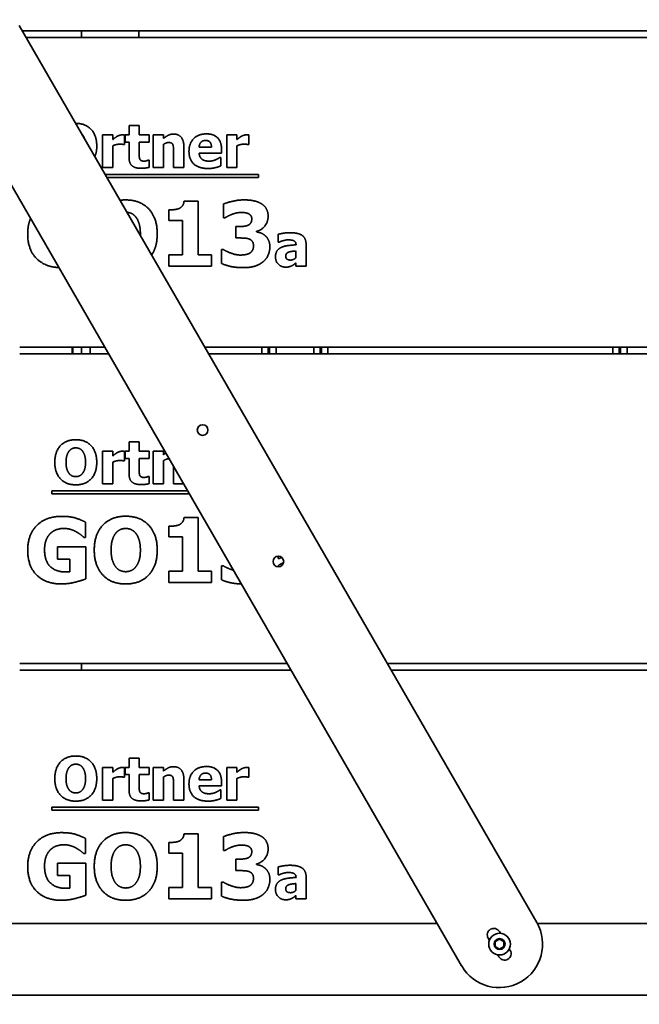
# Model space of a CAD drawing. Units: millimetres. Extents: x 400 to 5840, y 100 to 4100.
# Drawn here: x 2733 to 3019, y 2615 to 3069 of the extents above; entities that cross this region are included whole.
import ezdxf

# ---------------------------------------------------------------- set-up
doc = ezdxf.new("R2010")
doc.units = ezdxf.units.MM
doc.header["$LTSCALE"] = 20
for name, color, linetype, lineweight in [('Bemaßungen(DIN)', 7, 'Continuous', 25), ('Sichtbare Kanten(DIN)', 7, 'Continuous', 35), ('Sichtbare tangentiale Kanten(DIN)', 7, 'Continuous', 35)]:
    doc.layers.add(name, color=color, linetype=linetype, lineweight=lineweight)
doc.styles.add('Aktuell-BSI', font='arial.ttf')
doc.dimstyles.new('STANDARD-DIN-Ortner', dxfattribs={"dimscale": 20, "dimtxt": 2.5, "dimasz": 2.5, "dimexe": 3.175, "dimexo": 0, "dimgap": 0.8, "dimtad": 1, "dimdec": 1, "dimrnd": 1e-08, "dimtxsty": 'Aktuell-BSI', "dimcen": 0.09, "dimdle": 10, "dimclrd": 7, "dimclre": 7, "dimclrt": 7, "dimadec": 0, "dimazin": 2, "dimtfac": 4, "dimtmove": 0, "dimatfit": 3, "dimfxl": 1, "dimtolj": 1, "dimtzin": 0, "dimlwd": 25, "dimlwe": 25, "dimarcsym": 0})

# ---------------------------------------------------------------- blocks, each defined once
blk = doc.blocks.new('*D16')
at = {"layer": 'Bemaßungen(DIN)', "color": 7, "linetype": 'Continuous', "lineweight": 25, "transparency": 16777216}
for p, q in [((2792.35, 3313.22), (2441.35, 3313.22)), ((2504.85, 3263.22), (2504.85, 2664.22)), ((2704.85, 2614.22), (2441.35, 2614.22))]:
    blk.add_line(p, q, dxfattribs=at)
at = {"layer": 'Bemaßungen(DIN)', "color": 7, "linetype": 'Continuous', "transparency": 16777216}
for points in [[(2496.52, 3263.22), (2513.19, 3263.22), (2504.85, 3313.22)], [(2496.52, 2664.22), (2513.19, 2664.22), (2504.85, 2614.22)]]:
    blk.add_solid(points, dxfattribs=at)
at = {"layer": 'Defpoints', "color": 0, "linetype": 'Continuous', "transparency": 16777216}
for p in [(2792.35, 3313.22), (2504.85, 2614.22), (2704.85, 2614.22)]:
    blk.add_point(p, dxfattribs=at)
at = {"layer": 'Bemaßungen(DIN)', "color": 7, "linetype": 'Continuous', "lineweight": 25, "transparency": 16777216, "insert": (2437.79, 2908.29), "char_height": 50, "attachment_point": 1, "rotation": 90, "style": 'Aktuell-BSI'}
blk.add_mtext('\\A1;699', dxfattribs=at)

msp = doc.modelspace()

# ---------------------------------------------------------------- linework, layer by layer
at = {"layer": 'Sichtbare Kanten(DIN)'}
for p, q in [((2733.18, 3066.71), (2971.99, 2652.64)), ((3176.1, 3064.22), (2734.61, 3064.22)), ((2761.85, 3061.22), (2761.85, 3064.22)), ((2788.35, 3061.22), (2788.35, 3064.22)), ((2736.34, 3061.22), (3176.1, 3061.22)), ((2937.34, 2632.66), (2698.53, 3046.72)), ((2783.84, 3020.54), (2788.54, 3020.54)), ((2783.84, 3016.23), (2783.84, 3020.54)), ((2788.54, 3020.54), (2788.54, 3016.23)), ((2771.63, 3001.14), (2771.63, 3016.23)), ((2771.63, 3016.23), (2776.33, 3016.23)), ((2776.33, 3016.23), (2776.33, 3014.05)), ((2781.76, 3016.23), (2781.76, 3011.77)), ((2782.04, 3016.23), (2783.84, 3016.23)), ((2782.04, 3012.95), (2782.04, 3016.23)), ((2788.54, 3016.23), (2793.08, 3016.23)), ((2793.08, 3016.23), (2793.08, 3012.95)), ((2794.99, 3001.14), (2794.99, 3016.23)), ((2794.99, 3016.23), (2799.69, 3016.23)), ((2799.69, 3016.23), (2799.69, 3014.56)), ((2828.93, 3001.14), (2828.93, 3016.23)), ((2828.93, 3016.23), (2833.63, 3016.23)), ((2833.63, 3016.23), (2833.63, 3014.05)), ((2839.06, 3016.23), (2839.06, 3011.77)), ((2776.33, 3011.23), (2776.33, 3001.14)), ((2781.76, 3011.77), (2781.37, 3011.77)), ((2783.84, 3012.95), (2782.04, 3012.95)), ((2783.84, 3005.9), (2783.84, 3012.95)), ((2793.08, 3012.95), (2788.54, 3012.95)), ((2788.54, 3012.95), (2788.54, 3007.59)), ((2799.69, 3011.82), (2799.69, 3001.14)), ((2804.37, 3001.14), (2804.37, 3008.61)), ((2809.11, 3010.96), (2809.11, 3001.14)), ((2816.17, 3010.62), (2821.88, 3010.62)), ((2826.51, 3009.48), (2826.51, 3007.78)), ((2833.63, 3011.23), (2833.63, 3001.14)), ((2839.06, 3011.77), (2838.67, 3011.77)), ((2792.67, 3004.57), (2793.08, 3004.57)), ((2793.08, 3004.57), (2793.08, 3001.27)), ((2826.51, 3007.78), (2816.19, 3007.78)), ((2825.73, 3005.87), (2826.24, 3005.87)), ((2826.24, 3005.87), (2826.24, 3001.98)), ((2776.33, 3001.14), (2771.63, 3001.14)), ((2799.69, 3001.14), (2794.99, 3001.14)), ((2809.11, 3001.14), (2804.37, 3001.14)), ((2833.63, 3001.14), (2828.93, 3001.14)), ((2772.82, 2997.98), (2843.59, 2997.98)), ((2843.59, 2996.5), (2773.67, 2996.5)), ((2843.59, 2997.98), (2843.59, 2996.5)), ((2802.13, 2976.7), (2802.13, 2981.59)), ((2809.2, 2985.67), (2815.76, 2985.67)), ((2815.76, 2985.67), (2815.76, 2960.83)), ((2827.41, 2977.92), (2827.41, 2984.34)), ((2828.04, 2977.92), (2827.41, 2977.92)), ((2808.45, 2976.7), (2802.13, 2976.7)), ((2808.45, 2960.83), (2808.45, 2976.7)), ((2833.1, 2973.93), (2834.29, 2973.93)), ((2833.1, 2968.66), (2833.1, 2973.93)), ((2834.39, 2968.66), (2833.1, 2968.66)), ((2842.63, 2971.74), (2842.63, 2971.45)), ((2852.68, 2966.72), (2852.68, 2970.37)), ((2826.53, 2963.38), (2827.26, 2963.38)), ((2826.53, 2956.87), (2826.53, 2963.38)), ((2853.08, 2966.72), (2852.68, 2966.72)), ((2860.89, 2965.5), (2860.89, 2965.59)), ((2865.53, 2965.86), (2865.53, 2955.6)), ((2802.13, 2960.83), (2808.45, 2960.83)), ((2802.13, 2955.6), (2802.13, 2960.83)), ((2815.76, 2960.83), (2821.94, 2960.83)), ((2821.94, 2960.83), (2821.94, 2955.6)), ((2860.86, 2959.54), (2860.86, 2962.67)), ((2821.94, 2955.6), (2802.13, 2955.6)), ((2860.86, 2955.6), (2860.86, 2957.21)), ((2865.53, 2955.6), (2860.86, 2955.6)), ((2772.64, 2918.22), (2733.35, 2918.22)), ((2757.6, 2915.22), (2757.6, 2918.22)), ((2757.85, 2918.22), (2757.85, 2915.22)), ((2761.85, 2918.22), (2761.85, 2915.22)), ((2765.85, 2918.22), (2765.85, 2915.22)), ((3176.1, 2918.22), (2818.82, 2918.22)), ((2733.35, 2915.22), (2774.37, 2915.22)), ((2820.55, 2915.22), (3176.1, 2915.22)), ((2783.84, 2874.54), (2788.54, 2874.54)), ((2783.84, 2870.23), (2783.84, 2874.54)), ((2788.54, 2874.54), (2788.54, 2870.23)), ((2771.63, 2855.14), (2771.63, 2870.23)), ((2771.63, 2870.23), (2776.33, 2870.23)), ((2776.33, 2870.23), (2776.33, 2868.05)), ((2781.76, 2870.23), (2781.76, 2865.77)), ((2782.04, 2870.23), (2783.84, 2870.23)), ((2782.04, 2866.95), (2782.04, 2870.23)), ((2788.54, 2870.23), (2793.08, 2870.23)), ((2793.08, 2870.23), (2793.08, 2866.95)), ((2794.99, 2855.14), (2794.99, 2870.23)), ((2794.99, 2870.23), (2799.69, 2870.23)), ((2799.69, 2870.23), (2799.69, 2868.56)), ((2776.33, 2865.23), (2776.33, 2855.14)), ((2781.76, 2865.77), (2781.37, 2865.77)), ((2783.84, 2866.95), (2782.04, 2866.95)), ((2783.84, 2859.9), (2783.84, 2866.95)), ((2793.08, 2866.95), (2788.54, 2866.95)), ((2788.54, 2866.95), (2788.54, 2861.59)), ((2799.69, 2865.82), (2799.69, 2855.14)), ((2804.37, 2855.14), (2804.37, 2862.61)), ((2776.33, 2855.14), (2771.63, 2855.14)), ((2792.67, 2858.57), (2793.08, 2858.57)), ((2793.08, 2858.57), (2793.08, 2855.27)), ((2799.69, 2855.14), (2794.99, 2855.14)), ((2809.03, 2855.14), (2804.37, 2855.14)), ((2748.26, 2850.5), (2748.26, 2851.98)), ((2748.26, 2851.98), (2810.85, 2851.98)), ((2811.7, 2850.5), (2748.26, 2850.5)), ((2763.71, 2837.53), (2763.71, 2830.48)), ((2809.2, 2839.67), (2815.76, 2839.67)), ((2815.76, 2839.67), (2815.76, 2814.83)), ((2802.13, 2830.7), (2802.13, 2835.59)), ((2763.71, 2830.48), (2763.03, 2830.48)), ((2808.45, 2830.7), (2802.13, 2830.7)), ((2808.45, 2814.83), (2808.45, 2830.7)), ((2750.73, 2826.08), (2763.84, 2826.08)), ((2750.73, 2820.47), (2750.73, 2826.08)), ((2763.84, 2826.08), (2763.84, 2811.3)), ((2756.54, 2820.47), (2750.73, 2820.47)), ((2756.54, 2814.56), (2756.54, 2820.47)), ((2852.68, 2820.72), (2852.68, 2821.82)), ((2853.08, 2820.72), (2852.68, 2820.72)), ((2802.13, 2814.83), (2808.45, 2814.83)), ((2802.13, 2809.6), (2802.13, 2814.83)), ((2815.76, 2814.83), (2821.94, 2814.83)), ((2821.94, 2814.83), (2821.94, 2809.6)), ((2826.53, 2817.38), (2827.26, 2817.38)), ((2826.53, 2810.87), (2826.53, 2817.38)), ((2821.94, 2809.6), (2802.13, 2809.6)), ((2856.85, 2772.22), (2733.35, 2772.22)), ((2733.35, 2769.22), (2858.58, 2769.22)), ((2761.85, 2769.22), (2761.85, 2772.22)), ((3176.1, 2772.22), (2903.03, 2772.22)), ((2904.76, 2769.22), (3176.1, 2769.22)), ((2783.84, 2728.54), (2788.54, 2728.54)), ((2783.84, 2724.23), (2783.84, 2728.54)), ((2788.54, 2728.54), (2788.54, 2724.23)), ((2771.63, 2709.14), (2771.63, 2724.23)), ((2771.63, 2724.23), (2776.33, 2724.23)), ((2776.33, 2724.23), (2776.33, 2722.05)), ((2781.76, 2724.23), (2781.76, 2719.77)), ((2782.04, 2724.23), (2783.84, 2724.23)), ((2782.04, 2720.95), (2782.04, 2724.23)), ((2788.54, 2724.23), (2793.08, 2724.23)), ((2793.08, 2724.23), (2793.08, 2720.95)), ((2794.99, 2709.14), (2794.99, 2724.23)), ((2794.99, 2724.23), (2799.69, 2724.23)), ((2799.69, 2724.23), (2799.69, 2722.56)), ((2828.93, 2709.14), (2828.93, 2724.23)), ((2828.93, 2724.23), (2833.63, 2724.23)), ((2833.63, 2724.23), (2833.63, 2722.05)), ((2839.06, 2724.23), (2839.06, 2719.77)), ((2776.33, 2719.23), (2776.33, 2709.14)), ((2781.76, 2719.77), (2781.37, 2719.77)), ((2783.84, 2720.95), (2782.04, 2720.95)), ((2783.84, 2713.9), (2783.84, 2720.95)), ((2793.08, 2720.95), (2788.54, 2720.95)), ((2788.54, 2720.95), (2788.54, 2715.59)), ((2799.69, 2719.82), (2799.69, 2709.14)), ((2809.11, 2718.96), (2809.11, 2709.14)), ((2816.17, 2718.62), (2821.88, 2718.62)), ((2833.63, 2719.23), (2833.63, 2709.14)), ((2839.06, 2719.77), (2838.67, 2719.77)), ((2804.37, 2709.14), (2804.37, 2716.61)), ((2826.51, 2715.78), (2816.19, 2715.78)), ((2825.73, 2713.87), (2826.24, 2713.87)), ((2826.24, 2713.87), (2826.24, 2709.98)), ((2826.51, 2717.48), (2826.51, 2715.78)), ((2776.33, 2709.14), (2771.63, 2709.14)), ((2792.67, 2712.57), (2793.08, 2712.57)), ((2793.08, 2712.57), (2793.08, 2709.27)), ((2799.69, 2709.14), (2794.99, 2709.14)), ((2809.11, 2709.14), (2804.37, 2709.14)), ((2833.63, 2709.14), (2828.93, 2709.14)), ((2748.26, 2704.5), (2748.26, 2705.98)), ((2748.26, 2705.98), (2843.59, 2705.98)), ((2843.59, 2704.5), (2748.26, 2704.5)), ((2843.59, 2705.98), (2843.59, 2704.5)), ((2763.71, 2691.53), (2763.71, 2684.48)), ((2809.2, 2693.67), (2815.76, 2693.67)), ((2815.76, 2693.67), (2815.76, 2668.83)), ((2827.41, 2685.92), (2827.41, 2692.34)), ((2802.13, 2684.7), (2802.13, 2689.59)), ((2828.04, 2685.92), (2827.41, 2685.92)), ((2763.71, 2684.48), (2763.03, 2684.48)), ((2808.45, 2684.7), (2802.13, 2684.7)), ((2808.45, 2668.83), (2808.45, 2684.7)), ((2833.1, 2681.93), (2834.29, 2681.93)), ((2833.1, 2676.66), (2833.1, 2681.93)), ((2750.73, 2680.08), (2763.84, 2680.08)), ((2750.73, 2674.47), (2750.73, 2680.08)), ((2763.84, 2680.08), (2763.84, 2665.3)), ((2842.63, 2679.74), (2842.63, 2679.45)), ((2852.68, 2674.72), (2852.68, 2678.37)), ((2756.54, 2674.47), (2750.73, 2674.47)), ((2756.54, 2668.56), (2756.54, 2674.47)), ((2834.39, 2676.66), (2833.1, 2676.66)), ((2853.08, 2674.72), (2852.68, 2674.72)), ((2860.89, 2673.5), (2860.89, 2673.59)), ((2865.53, 2673.86), (2865.53, 2663.6)), ((2802.13, 2668.83), (2808.45, 2668.83)), ((2802.13, 2663.6), (2802.13, 2668.83)), ((2815.76, 2668.83), (2821.94, 2668.83)), ((2821.94, 2668.83), (2821.94, 2663.6)), ((2826.53, 2671.38), (2827.26, 2671.38)), ((2826.53, 2664.87), (2826.53, 2671.38)), ((2860.86, 2667.54), (2860.86, 2670.67)), ((2821.94, 2663.6), (2802.13, 2663.6)), ((2860.86, 2663.6), (2860.86, 2665.21)), ((2865.53, 2663.6), (2860.86, 2663.6)), ((2926.06, 2652.22), (2705.55, 2652.22)), ((3204.15, 2652.22), (2972.23, 2652.22)), ((2950.15, 2644.47), (2949.57, 2645.48)), ((2952.85, 2643.91), (2954.85, 2645.06)), ((2954.77, 2648.48), (2955.19, 2647.74)), ((2954.85, 2645.06), (2956.85, 2643.91)), ((2952.85, 2641.6), (2952.85, 2643.91)), ((2954.85, 2640.45), (2952.85, 2641.6)), ((2956.85, 2641.6), (2954.85, 2640.45)), ((2956.85, 2643.91), (2956.85, 2641.6)), ((2959.34, 2640.55), (2959.76, 2639.82)), ((2954.57, 2636.82), (2953.98, 2637.83))]:
    msp.add_line(p, q, dxfattribs=at)
for centre, radius in [((2817.77, 2880), 2.46), ((2852.75, 2819.36), 2.46), ((2954.85, 2642.75), 5)]:
    msp.add_circle(centre, radius, dxfattribs=at)
for centre, radius, start, end in [((2954.67, 2642.65), 20, 209.9744, 29.9744), ((2952.17, 2646.98), 3, 29.9744, 209.9744), ((2957.17, 2638.32), 3, 209.9744, 29.9744)]:
    msp.add_arc(centre, radius, start, end, dxfattribs=at)
for points in [[(2759.22, 3021.56), (2759.23, 3021.56), (2759.23, 3021.56)], [(2759.23, 3021.56), (2763.74, 3021.56), (2768.93, 3015.98), (2768.93, 3011.14)], [(2762.38, 3016.24), (2762.23, 3016.43), (2762.08, 3016.6)], [(2763.27, 3014.54), (2762.92, 3015.56), (2762.38, 3016.24)], [(2776.33, 3014.05), (2776.66, 3014.35), (2777.79, 3015.25), (2778.26, 3015.53)], [(2778.26, 3015.53), (2778.78, 3015.84), (2780.14, 3016.27), (2780.74, 3016.27)], [(2780.74, 3016.27), (2780.97, 3016.27), (2781.54, 3016.24), (2781.76, 3016.23)], [(2799.69, 3014.56), (2800.84, 3015.53), (2803.03, 3016.63), (2804.36, 3016.63)], [(2804.36, 3016.63), (2806.66, 3016.63), (2809.11, 3013.71), (2809.11, 3010.96)], [(2811.49, 3008.59), (2811.49, 3012.29), (2815.73, 3016.7), (2819.56, 3016.7)], [(2819.19, 3013.68), (2817.81, 3013.68), (2816.25, 3012.03), (2816.17, 3010.62)], [(2821.88, 3010.62), (2821.84, 3012.11), (2820.53, 3013.68), (2819.19, 3013.68)], [(2819.56, 3016.7), (2823.01, 3016.7), (2826.51, 3012.95), (2826.51, 3009.48)], [(2833.63, 3014.05), (2833.95, 3014.35), (2835.09, 3015.25), (2835.56, 3015.53)], [(2835.56, 3015.53), (2836.07, 3015.84), (2837.44, 3016.27), (2838.04, 3016.27)], [(2838.04, 3016.27), (2838.26, 3016.27), (2838.83, 3016.24), (2839.06, 3016.23)], [(2768.93, 3011.14), (2768.93, 3008.33), (2768.06, 3006.22)], [(2779.46, 3011.96), (2778.73, 3011.96), (2777.1, 3011.53), (2776.33, 3011.23)], [(2781.37, 3011.77), (2781.1, 3011.87), (2780.08, 3011.96), (2779.46, 3011.96)], [(2802.1, 3012.72), (2801.54, 3012.72), (2800.35, 3012.29), (2799.69, 3011.82)], [(2804.03, 3011.77), (2803.79, 3012.29), (2802.88, 3012.72), (2802.1, 3012.72)], [(2804.37, 3008.61), (2804.37, 3009.53), (2804.23, 3011.35), (2804.03, 3011.77)], [(2820.32, 3000.73), (2816.04, 3000.73), (2811.49, 3004.82), (2811.49, 3008.59)], [(2836.76, 3011.96), (2836.03, 3011.96), (2834.39, 3011.53), (2833.63, 3011.23)], [(2838.67, 3011.77), (2838.39, 3011.87), (2837.37, 3011.96), (2836.76, 3011.96)], [(2789.33, 3000.84), (2786.46, 3000.84), (2783.84, 3003.21), (2783.84, 3005.9)], [(2788.54, 3007.59), (2788.54, 3006.79), (2788.57, 3005.61), (2788.76, 3005.14)], [(2788.76, 3005.14), (2788.96, 3004.67), (2789.92, 3004.12), (2790.82, 3004.12)], [(2790.82, 3004.12), (2791.21, 3004.12), (2792.43, 3004.44), (2792.67, 3004.57)], [(2816.19, 3007.78), (2816.25, 3006.73), (2817.01, 3005.33), (2817.63, 3004.91)], [(2817.63, 3004.91), (2818.23, 3004.49), (2819.85, 3004.13), (2820.81, 3004.13)], [(2820.81, 3004.13), (2821.62, 3004.13), (2823.21, 3004.49), (2823.87, 3004.8)], [(2823.87, 3004.8), (2824.45, 3005.04), (2825.43, 3005.64), (2825.73, 3005.87)], [(2793.08, 3001.27), (2792.31, 3001.07), (2790.6, 3000.84), (2789.33, 3000.84)], [(2823.87, 3001.17), (2823.11, 3000.96), (2821.49, 3000.73), (2820.32, 3000.73)], [(2826.24, 3001.98), (2825.65, 3001.75), (2824.71, 3001.36), (2823.87, 3001.17)], [(2779.69, 2986.06), (2780.93, 2986.23), (2782.29, 2986.23)], [(2782.29, 2986.23), (2789.05, 2986.23), (2796.83, 2977.87), (2796.83, 2970.6)], [(2827.41, 2984.34), (2828.96, 2984.99), (2834.22, 2986.23), (2836.96, 2986.23)], [(2836.96, 2986.23), (2839.64, 2986.23), (2843.58, 2985.31), (2844.96, 2984.41)], [(2802.13, 2981.59), (2803.51, 2981.59), (2806.26, 2981.95), (2807.08, 2982.34)], [(2807.08, 2982.34), (2808.03, 2982.83), (2809.1, 2984.46), (2809.2, 2985.67)], [(2844.96, 2984.41), (2846.49, 2983.46), (2848.02, 2980.54), (2848.02, 2978.72)], [(2737.04, 2970.63), (2737.04, 2974.58), (2738.36, 2977.65)], [(2789.05, 2970.6), (2789.05, 2973.3), (2787.95, 2977.07), (2787, 2978.26)], [(2831.18, 2979.52), (2830.33, 2979.21), (2828.48, 2978.19), (2828.04, 2977.92)], [(2835.65, 2980.45), (2834.56, 2980.45), (2832.25, 2979.94), (2831.18, 2979.52)], [(2839.01, 2979.84), (2838.28, 2980.2), (2836.33, 2980.45), (2835.65, 2980.45)], [(2838.76, 2974.54), (2839.56, 2974.93), (2840.46, 2976.29), (2840.46, 2977.46)], [(2840.46, 2977.46), (2840.46, 2978.38), (2839.61, 2979.52), (2839.01, 2979.84)], [(2848.02, 2978.72), (2848.02, 2976.14), (2845.06, 2972.3), (2842.63, 2971.74)], [(2834.29, 2973.93), (2835.65, 2973.93), (2837.96, 2974.18), (2838.76, 2974.54)], [(2789.04, 2969.86), (2789.05, 2970.22), (2789.05, 2970.6)], [(2796.83, 2970.6), (2796.83, 2964.67), (2794.26, 2960.81)], [(2839.1, 2968.24), (2838.13, 2968.58), (2835.43, 2968.66), (2834.39, 2968.66)], [(2841.24, 2965.13), (2841.24, 2966.47), (2840.07, 2967.9), (2839.1, 2968.24)], [(2842.63, 2971.45), (2843.7, 2971.31), (2845.74, 2970.53), (2846.71, 2969.65)], [(2846.71, 2969.65), (2847.61, 2968.88), (2848.8, 2966.4), (2848.8, 2964.69)], [(2852.68, 2970.37), (2853.37, 2970.56), (2856.49, 2971.11), (2858.07, 2971.11)], [(2857.2, 2967.79), (2856.37, 2967.79), (2854.13, 2967.19), (2853.08, 2966.72)], [(2860.89, 2965.59), (2860.89, 2966.83), (2859.05, 2967.79), (2857.2, 2967.79)], [(2858.07, 2971.11), (2861.96, 2971.11), (2865.53, 2968.52), (2865.53, 2965.86)], [(2827.26, 2963.38), (2828.92, 2962.34), (2833.37, 2960.78), (2835.21, 2960.78)], [(2839.73, 2961.8), (2840.42, 2962.31), (2841.24, 2963.79), (2841.24, 2965.13)], [(2848.8, 2964.69), (2848.8, 2962.48), (2847.17, 2958.86), (2845.59, 2957.59)], [(2851.41, 2959.93), (2851.41, 2961.6), (2852.76, 2963.67), (2854.02, 2964.27)], [(2854.02, 2964.27), (2855.3, 2964.89), (2858.85, 2965.37), (2860.89, 2965.5)], [(2835.21, 2960.78), (2836.31, 2960.78), (2838.86, 2961.17), (2839.73, 2961.8)], [(2856.06, 2955.2), (2854.05, 2955.2), (2851.41, 2957.89), (2851.41, 2959.93)], [(2857.47, 2962.12), (2856.84, 2961.91), (2856.16, 2961.03), (2856.16, 2960.32)], [(2856.16, 2960.32), (2856.16, 2959.26), (2857.31, 2958.47), (2858.43, 2958.47)], [(2860.86, 2962.67), (2859.66, 2962.55), (2858.19, 2962.38), (2857.47, 2962.12)], [(2858.43, 2958.47), (2859.05, 2958.47), (2860.34, 2959.04), (2860.86, 2959.54)], [(2836.62, 2954.97), (2833.12, 2954.97), (2828.11, 2956.14), (2826.53, 2956.87)], [(2845.59, 2957.59), (2844.01, 2956.33), (2839.71, 2954.97), (2836.62, 2954.97)], [(2858.96, 2955.83), (2858.33, 2955.52), (2857.13, 2955.2), (2856.06, 2955.2)], [(2860.86, 2957.21), (2860.37, 2956.8), (2859.61, 2956.15), (2858.96, 2955.83)], [(2749.56, 2865.14), (2749.56, 2869.95), (2754.71, 2875.56), (2759.23, 2875.56)], [(2759.23, 2875.56), (2763.74, 2875.56), (2768.93, 2869.98), (2768.93, 2865.14)], [(2756.12, 2870.27), (2755.51, 2869.5), (2754.75, 2866.92), (2754.75, 2865.14)], [(2759.25, 2871.78), (2758.33, 2871.78), (2756.82, 2871.12), (2756.12, 2870.27)], [(2762.38, 2870.24), (2761.75, 2871.07), (2760.13, 2871.78), (2759.25, 2871.78)], [(2763.74, 2865.14), (2763.74, 2866.94), (2763.01, 2869.45), (2762.38, 2870.24)], [(2776.33, 2868.05), (2776.66, 2868.35), (2777.79, 2869.25), (2778.26, 2869.53)], [(2778.26, 2869.53), (2778.78, 2869.84), (2780.14, 2870.27), (2780.74, 2870.27)], [(2780.74, 2870.27), (2780.97, 2870.27), (2781.54, 2870.24), (2781.76, 2870.23)], [(2799.69, 2868.56), (2800.25, 2869.03), (2800.8, 2869.4)], [(2759.23, 2854.72), (2754.71, 2854.72), (2749.56, 2860.34), (2749.56, 2865.14)], [(2754.75, 2865.14), (2754.75, 2863.29), (2755.47, 2860.86), (2756.11, 2860.03)], [(2768.93, 2865.14), (2768.93, 2860.27), (2763.74, 2854.72), (2759.23, 2854.72)], [(2762.4, 2860.06), (2763.04, 2860.94), (2763.74, 2863.26), (2763.74, 2865.14)], [(2779.46, 2865.96), (2778.73, 2865.96), (2777.1, 2865.53), (2776.33, 2865.23)], [(2781.37, 2865.77), (2781.1, 2865.87), (2780.08, 2865.96), (2779.46, 2865.96)], [(2802.1, 2866.72), (2801.54, 2866.72), (2800.35, 2866.29), (2799.69, 2865.82)], [(2802.35, 2866.72), (2802.23, 2866.72), (2802.1, 2866.72)], [(2804.37, 2862.61), (2804.37, 2862.91), (2804.36, 2863.22)], [(2756.11, 2860.03), (2756.74, 2859.2), (2758.38, 2858.49), (2759.25, 2858.49)], [(2759.25, 2858.49), (2760.14, 2858.49), (2761.8, 2859.25), (2762.4, 2860.06)], [(2789.33, 2854.84), (2786.46, 2854.84), (2783.84, 2857.21), (2783.84, 2859.9)], [(2788.54, 2861.59), (2788.54, 2860.79), (2788.57, 2859.61), (2788.76, 2859.14)], [(2788.76, 2859.14), (2788.96, 2858.67), (2789.92, 2858.12), (2790.82, 2858.12)], [(2793.08, 2855.27), (2792.31, 2855.07), (2790.6, 2854.84), (2789.33, 2854.84)], [(2790.82, 2858.12), (2791.21, 2858.12), (2792.43, 2858.44), (2792.67, 2858.57)], [(2737.04, 2824.63), (2737.04, 2831.68), (2745.43, 2840.18), (2752.72, 2840.18)], [(2752.72, 2840.18), (2756.49, 2840.18), (2761.21, 2838.75), (2763.71, 2837.53)], [(2767.77, 2824.6), (2767.77, 2831.82), (2775.5, 2840.23), (2782.29, 2840.23)], [(2782.29, 2840.23), (2789.05, 2840.23), (2796.83, 2831.87), (2796.83, 2824.6)], [(2802.13, 2835.59), (2803.51, 2835.59), (2806.26, 2835.95), (2807.08, 2836.34)], [(2807.08, 2836.34), (2808.03, 2836.83), (2809.1, 2838.46), (2809.2, 2839.67)], [(2747.4, 2832.14), (2746.21, 2830.92), (2744.82, 2827.2), (2744.82, 2824.75)], [(2753.75, 2834.59), (2751.83, 2834.59), (2748.64, 2833.38), (2747.4, 2832.14)], [(2759.48, 2833.01), (2758.37, 2833.67), (2755.4, 2834.59), (2753.75, 2834.59)], [(2763.03, 2830.48), (2762.5, 2830.9), (2760.46, 2832.48), (2759.48, 2833.01)], [(2777.62, 2832.31), (2776.7, 2831.14), (2775.55, 2827.28), (2775.55, 2824.6)], [(2782.31, 2834.57), (2780.93, 2834.57), (2778.66, 2833.57), (2777.62, 2832.31)], [(2787, 2832.26), (2786.06, 2833.5), (2783.62, 2834.57), (2782.31, 2834.57)], [(2789.05, 2824.6), (2789.05, 2827.3), (2787.95, 2831.07), (2787, 2832.26)], [(2752.51, 2808.97), (2745.43, 2808.97), (2737.04, 2817.14), (2737.04, 2824.63)], [(2744.82, 2824.75), (2744.82, 2819.5), (2750.1, 2814.49), (2754.65, 2814.49)], [(2782.29, 2808.97), (2775.5, 2808.97), (2767.77, 2817.41), (2767.77, 2824.6)], [(2775.55, 2824.6), (2775.55, 2821.83), (2776.65, 2818.18), (2777.6, 2816.94)], [(2796.83, 2824.6), (2796.83, 2817.31), (2789.05, 2808.97), (2782.29, 2808.97)], [(2787.03, 2816.99), (2788, 2818.3), (2789.05, 2821.78), (2789.05, 2824.6)], [(2852.31, 2816.95), (2852.95, 2817.77), (2854.02, 2818.27)], [(2854.36, 2821.22), (2853.71, 2821), (2853.08, 2820.72)], [(2854.02, 2818.27), (2854.53, 2818.52), (2855.11, 2818.7)], [(2754.65, 2814.49), (2755.06, 2814.49), (2756.13, 2814.54), (2756.54, 2814.56)], [(2777.6, 2816.94), (2778.54, 2815.7), (2781, 2814.63), (2782.31, 2814.63)], [(2782.31, 2814.63), (2783.65, 2814.63), (2786.13, 2815.78), (2787.03, 2816.99)], [(2763.84, 2811.3), (2761.87, 2810.5), (2755.57, 2808.97), (2752.51, 2808.97)], [(2749.56, 2719.14), (2749.56, 2723.95), (2754.71, 2729.56), (2759.23, 2729.56)], [(2759.23, 2729.56), (2763.74, 2729.56), (2768.93, 2723.98), (2768.93, 2719.14)], [(2756.12, 2724.27), (2755.51, 2723.5), (2754.75, 2720.92), (2754.75, 2719.14)], [(2759.25, 2725.78), (2758.33, 2725.78), (2756.82, 2725.12), (2756.12, 2724.27)], [(2762.38, 2724.24), (2761.75, 2725.07), (2760.13, 2725.78), (2759.25, 2725.78)], [(2763.74, 2719.14), (2763.74, 2720.94), (2763.01, 2723.45), (2762.38, 2724.24)], [(2776.33, 2722.05), (2776.66, 2722.35), (2777.79, 2723.25), (2778.26, 2723.53)], [(2778.26, 2723.53), (2778.78, 2723.84), (2780.14, 2724.27), (2780.74, 2724.27)], [(2780.74, 2724.27), (2780.97, 2724.27), (2781.54, 2724.24), (2781.76, 2724.23)], [(2799.69, 2722.56), (2800.84, 2723.53), (2803.03, 2724.63), (2804.36, 2724.63)], [(2804.36, 2724.63), (2806.66, 2724.63), (2809.11, 2721.71), (2809.11, 2718.96)], [(2811.49, 2716.59), (2811.49, 2720.29), (2815.73, 2724.7), (2819.56, 2724.7)], [(2819.56, 2724.7), (2823.01, 2724.7), (2826.51, 2720.95), (2826.51, 2717.48)], [(2833.63, 2722.05), (2833.95, 2722.35), (2835.09, 2723.25), (2835.56, 2723.53)], [(2835.56, 2723.53), (2836.07, 2723.84), (2837.44, 2724.27), (2838.04, 2724.27)], [(2838.04, 2724.27), (2838.26, 2724.27), (2838.83, 2724.24), (2839.06, 2724.23)], [(2759.23, 2708.72), (2754.71, 2708.72), (2749.56, 2714.34), (2749.56, 2719.14)], [(2754.75, 2719.14), (2754.75, 2717.29), (2755.47, 2714.86), (2756.11, 2714.03)], [(2768.93, 2719.14), (2768.93, 2714.27), (2763.74, 2708.72), (2759.23, 2708.72)], [(2762.4, 2714.06), (2763.04, 2714.94), (2763.74, 2717.26), (2763.74, 2719.14)], [(2779.46, 2719.96), (2778.73, 2719.96), (2777.1, 2719.53), (2776.33, 2719.23)], [(2781.37, 2719.77), (2781.1, 2719.87), (2780.08, 2719.96), (2779.46, 2719.96)], [(2802.1, 2720.72), (2801.54, 2720.72), (2800.35, 2720.29), (2799.69, 2719.82)], [(2804.03, 2719.77), (2803.79, 2720.29), (2802.88, 2720.72), (2802.1, 2720.72)], [(2804.37, 2716.61), (2804.37, 2717.53), (2804.23, 2719.35), (2804.03, 2719.77)], [(2819.19, 2721.68), (2817.81, 2721.68), (2816.25, 2720.03), (2816.17, 2718.62)], [(2821.88, 2718.62), (2821.84, 2720.11), (2820.53, 2721.68), (2819.19, 2721.68)], [(2836.76, 2719.96), (2836.03, 2719.96), (2834.39, 2719.53), (2833.63, 2719.23)], [(2838.67, 2719.77), (2838.39, 2719.87), (2837.37, 2719.96), (2836.76, 2719.96)], [(2756.11, 2714.03), (2756.74, 2713.2), (2758.38, 2712.49), (2759.25, 2712.49)], [(2759.25, 2712.49), (2760.14, 2712.49), (2761.8, 2713.25), (2762.4, 2714.06)], [(2789.33, 2708.84), (2786.46, 2708.84), (2783.84, 2711.21), (2783.84, 2713.9)], [(2788.54, 2715.59), (2788.54, 2714.79), (2788.57, 2713.61), (2788.76, 2713.14)], [(2820.32, 2708.73), (2816.04, 2708.73), (2811.49, 2712.82), (2811.49, 2716.59)], [(2816.19, 2715.78), (2816.25, 2714.73), (2817.01, 2713.33), (2817.63, 2712.91)], [(2823.87, 2712.8), (2824.45, 2713.04), (2825.43, 2713.64), (2825.73, 2713.87)], [(2788.76, 2713.14), (2788.96, 2712.67), (2789.92, 2712.12), (2790.82, 2712.12)], [(2793.08, 2709.27), (2792.31, 2709.07), (2790.6, 2708.84), (2789.33, 2708.84)], [(2790.82, 2712.12), (2791.21, 2712.12), (2792.43, 2712.44), (2792.67, 2712.57)], [(2817.63, 2712.91), (2818.23, 2712.49), (2819.85, 2712.13), (2820.81, 2712.13)], [(2823.87, 2709.17), (2823.11, 2708.96), (2821.49, 2708.73), (2820.32, 2708.73)], [(2820.81, 2712.13), (2821.62, 2712.13), (2823.21, 2712.49), (2823.87, 2712.8)], [(2826.24, 2709.98), (2825.65, 2709.75), (2824.71, 2709.36), (2823.87, 2709.17)], [(2737.04, 2678.63), (2737.04, 2685.68), (2745.43, 2694.18), (2752.72, 2694.18)], [(2752.72, 2694.18), (2756.49, 2694.18), (2761.21, 2692.75), (2763.71, 2691.53)], [(2767.77, 2678.6), (2767.77, 2685.82), (2775.5, 2694.23), (2782.29, 2694.23)], [(2782.29, 2694.23), (2789.05, 2694.23), (2796.83, 2685.87), (2796.83, 2678.6)], [(2807.08, 2690.34), (2808.03, 2690.83), (2809.1, 2692.46), (2809.2, 2693.67)], [(2827.41, 2692.34), (2828.96, 2692.99), (2834.22, 2694.23), (2836.96, 2694.23)], [(2836.96, 2694.23), (2839.64, 2694.23), (2843.58, 2693.31), (2844.96, 2692.41)], [(2844.96, 2692.41), (2846.49, 2691.46), (2848.02, 2688.54), (2848.02, 2686.72)], [(2747.4, 2686.14), (2746.21, 2684.92), (2744.82, 2681.2), (2744.82, 2678.75)], [(2753.75, 2688.59), (2751.83, 2688.59), (2748.64, 2687.38), (2747.4, 2686.14)], [(2759.48, 2687.01), (2758.37, 2687.67), (2755.4, 2688.59), (2753.75, 2688.59)], [(2763.03, 2684.48), (2762.5, 2684.9), (2760.46, 2686.48), (2759.48, 2687.01)], [(2777.62, 2686.31), (2776.7, 2685.14), (2775.55, 2681.28), (2775.55, 2678.6)], [(2782.31, 2688.57), (2780.93, 2688.57), (2778.66, 2687.57), (2777.62, 2686.31)], [(2787, 2686.26), (2786.06, 2687.5), (2783.62, 2688.57), (2782.31, 2688.57)], [(2789.05, 2678.6), (2789.05, 2681.3), (2787.95, 2685.07), (2787, 2686.26)], [(2802.13, 2689.59), (2803.51, 2689.59), (2806.26, 2689.95), (2807.08, 2690.34)], [(2831.18, 2687.52), (2830.33, 2687.21), (2828.48, 2686.19), (2828.04, 2685.92)], [(2835.65, 2688.45), (2834.56, 2688.45), (2832.25, 2687.94), (2831.18, 2687.52)], [(2839.01, 2687.84), (2838.28, 2688.2), (2836.33, 2688.45), (2835.65, 2688.45)], [(2840.46, 2685.46), (2840.46, 2686.38), (2839.61, 2687.52), (2839.01, 2687.84)], [(2848.02, 2686.72), (2848.02, 2684.14), (2845.06, 2680.3), (2842.63, 2679.74)], [(2834.29, 2681.93), (2835.65, 2681.93), (2837.96, 2682.18), (2838.76, 2682.54)], [(2838.76, 2682.54), (2839.56, 2682.93), (2840.46, 2684.29), (2840.46, 2685.46)], [(2752.51, 2662.97), (2745.43, 2662.97), (2737.04, 2671.14), (2737.04, 2678.63)], [(2744.82, 2678.75), (2744.82, 2673.5), (2750.1, 2668.49), (2754.65, 2668.49)], [(2782.29, 2662.97), (2775.5, 2662.97), (2767.77, 2671.41), (2767.77, 2678.6)], [(2775.55, 2678.6), (2775.55, 2675.83), (2776.65, 2672.18), (2777.6, 2670.94)], [(2796.83, 2678.6), (2796.83, 2671.31), (2789.05, 2662.97), (2782.29, 2662.97)], [(2787.03, 2670.99), (2788, 2672.3), (2789.05, 2675.78), (2789.05, 2678.6)], [(2842.63, 2679.45), (2843.7, 2679.31), (2845.74, 2678.53), (2846.71, 2677.65)], [(2846.71, 2677.65), (2847.61, 2676.88), (2848.8, 2674.4), (2848.8, 2672.69)], [(2852.68, 2678.37), (2853.37, 2678.56), (2856.49, 2679.11), (2858.07, 2679.11)], [(2858.07, 2679.11), (2861.96, 2679.11), (2865.53, 2676.52), (2865.53, 2673.86)], [(2839.1, 2676.24), (2838.13, 2676.58), (2835.43, 2676.66), (2834.39, 2676.66)], [(2841.24, 2673.13), (2841.24, 2674.47), (2840.07, 2675.9), (2839.1, 2676.24)], [(2839.73, 2669.8), (2840.42, 2670.31), (2841.24, 2671.79), (2841.24, 2673.13)], [(2848.8, 2672.69), (2848.8, 2670.48), (2847.17, 2666.86), (2845.59, 2665.59)], [(2851.41, 2667.93), (2851.41, 2669.6), (2852.76, 2671.67), (2854.02, 2672.27)], [(2857.2, 2675.79), (2856.37, 2675.79), (2854.13, 2675.19), (2853.08, 2674.72)], [(2854.02, 2672.27), (2855.3, 2672.89), (2858.85, 2673.37), (2860.89, 2673.5)], [(2860.89, 2673.59), (2860.89, 2674.83), (2859.05, 2675.79), (2857.2, 2675.79)], [(2754.65, 2668.49), (2755.06, 2668.49), (2756.13, 2668.54), (2756.54, 2668.56)], [(2777.6, 2670.94), (2778.54, 2669.7), (2781, 2668.63), (2782.31, 2668.63)], [(2782.31, 2668.63), (2783.65, 2668.63), (2786.13, 2669.78), (2787.03, 2670.99)], [(2827.26, 2671.38), (2828.92, 2670.34), (2833.37, 2668.78), (2835.21, 2668.78)], [(2835.21, 2668.78), (2836.31, 2668.78), (2838.86, 2669.17), (2839.73, 2669.8)], [(2856.06, 2663.2), (2854.05, 2663.2), (2851.41, 2665.89), (2851.41, 2667.93)], [(2857.47, 2670.12), (2856.84, 2669.91), (2856.16, 2669.03), (2856.16, 2668.32)], [(2856.16, 2668.32), (2856.16, 2667.26), (2857.31, 2666.47), (2858.43, 2666.47)], [(2860.86, 2670.67), (2859.66, 2670.55), (2858.19, 2670.38), (2857.47, 2670.12)], [(2763.84, 2665.3), (2761.87, 2664.5), (2755.57, 2662.97), (2752.51, 2662.97)], [(2836.62, 2662.97), (2833.12, 2662.97), (2828.11, 2664.14), (2826.53, 2664.87)], [(2845.59, 2665.59), (2844.01, 2664.33), (2839.71, 2662.97), (2836.62, 2662.97)], [(2858.96, 2663.83), (2858.33, 2663.52), (2857.13, 2663.2), (2856.06, 2663.2)], [(2858.43, 2666.47), (2859.05, 2666.47), (2860.34, 2667.04), (2860.86, 2667.54)], [(2860.86, 2665.21), (2860.37, 2664.8), (2859.61, 2664.15), (2858.96, 2663.83)]]:
    msp.add_open_spline(points, degree=2, dxfattribs=at)
for points, knots in [([(2787, 2978.26), (2786.06, 2979.5), (2783.89, 2980.45), (2782.87, 2980.54)], [0, 0, 0, 1, 1.784356, 1.784356, 1.784356]), ([(2751.43, 2954.99), (2745.11, 2955.28), (2737.04, 2963.14), (2737.04, 2970.63)], [0.077008, 0.077008, 0.077008, 1, 2, 2, 2]), ([(2827.26, 2817.38), (2828.92, 2816.34), (2831.59, 2815.4), (2832.02, 2815.28)], [0, 0, 0, 1, 1.200023, 1.200023, 1.200023]), ([(2835.65, 2808.98), (2832.77, 2809.05), (2828.11, 2810.14), (2826.53, 2810.87)], [0.142257, 0.142257, 0.142257, 1, 2, 2, 2])]:
    msp.add_open_spline(points, degree=2, knots=knots, dxfattribs=at)
at = {"layer": 'Sichtbare tangentiale Kanten(DIN)'}
for p, q in [((2845.1, 2918.22), (2845.1, 2915.22)), ((2848.09, 2915.22), (2848.09, 2918.22)), ((2848.66, 2918.22), (2848.66, 2915.22)), ((2851.65, 2915.22), (2851.65, 2918.22)), ((2869.05, 2918.22), (2869.05, 2915.22)), ((2872.04, 2915.22), (2872.04, 2918.22)), ((2872.61, 2918.22), (2872.61, 2915.22)), ((2875.6, 2915.22), (2875.6, 2918.22)), ((3007.1, 2918.22), (3007.1, 2915.22)), ((3010.09, 2915.22), (3010.09, 2918.22)), ((3010.66, 2918.22), (3010.66, 2915.22)), ((3013.65, 2915.22), (3013.65, 2918.22)), ((2703.55, 2619.22), (3206.15, 2619.22))]:
    msp.add_line(p, q, dxfattribs=at)
msp.add_circle((2954.85, 2642.75), 2.5, dxfattribs=at)

# ---------------------------------------------------------------- dimensions: what is measured, and where the dimension line sits
at = {"layer": 'Bemaßungen(DIN)', "color": 7, "linetype": 'Continuous', "lineweight": 25}
dim = msp.add_linear_dim(base=(2504.85, 2614.22), p1=(2792.35, 3313.22), p2=(2704.85, 2614.22), angle=90, dimstyle='STANDARD-DIN-Ortner', override={"dimdec": 1, "dimtp": 0, "dimtm": 0, "dimtdec": 2, "dimtofl": 0, "dimatfit": 1}, dxfattribs=at)
dim.commit()
dim.dimension.update_dxf_attribs({"geometry": '*D16', "text_midpoint": (2504.85, 2963.72), "dimtype": 160})

doc.saveas('drawing.dxf')
